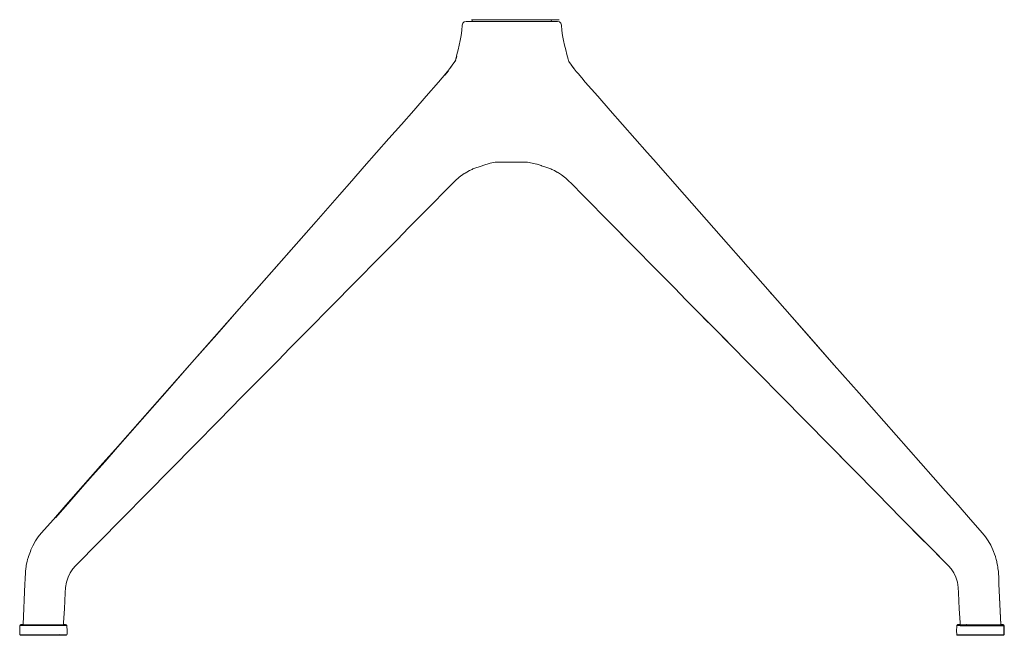
# Model space of a CAD drawing. Units: inches. Extents: x -10 to 16364, y -604 to 11353.
# Drawn here: x 1457 to 1955, y 2990 to 3301 of the extents above; entities that cross this region are included whole.
import ezdxf

# ---------------------------------------------------------------- set-up
doc = ezdxf.new("R2010")
doc.units = ezdxf.units.IN
doc.header["$MEASUREMENT"] = 0
doc.layers.add('Visible (ISO)', color=7, linetype='Continuous', lineweight=5)

msp = doc.modelspace()

# ---------------------------------------------------------------- linework, layer by layer
at = {"layer": 'Visible (ISO)'}
for p, q in [((1684.04, 3299.87), (1727.94, 3299.87)), ((1677.49, 3280.3), (1677.76, 3281.05)), ((1677.59, 3280.59), (1677.94, 3281.63)), ((1677.6, 3280.62), (1678.08, 3282.14)), ((1678.08, 3282.14), (1678.04, 3282.02)), ((1673.94, 3274.9), (1672.04, 3272.63)), ((1674.51, 3275.91), (1675.65, 3277.42)), ((1674.85, 3276.36), (1675.65, 3277.42)), ((1736.32, 3277.42), (1737.46, 3275.91)), ((1777.52, 3230), (1793.18, 3212.22)), ((1694.98, 3228.17), (1691.25, 3226.96)), ((1694.98, 3228.17), (1693.46, 3227.72)), ((1697.56, 3228.67), (1694.98, 3228.17)), ((1718.69, 3227.67), (1720.72, 3226.96)), ((1728.95, 3223.63), (1730.02, 3222.97)), ((1737.06, 3216.85), (1738.08, 3215.83)), ((1753.93, 3199.77), (1762.02, 3191.57)), ((1574.52, 3161.78), (1607, 3198.71)), ((1837.45, 3161.79), (1836.64, 3162.71)), ((1800.12, 3152.93), (1805.24, 3147.74)), ((1843.86, 3154.52), (1868.88, 3126.16)), ((1806.29, 3146.67), (1817.88, 3134.92)), ((1818.44, 3134.35), (1821.18, 3131.58)), ((1893.89, 3097.79), (1906.4, 3083.61)), ((1931.42, 3055.25), (1937.67, 3048.16)), ((1463.97, 3034.99), (1464, 3035.06)), ((1947.97, 3035.06), (1949.04, 3032.68)), ((1458.97, 2994.99), (1459.85, 3015.5)), ((1458.97, 2994.98), (1459.85, 3015.5)), ((1480.88, 3016.43), (1480.42, 3013.76)), ((1952.12, 3015.5), (1953.01, 2994.87)), ((1952.12, 3015.5), (1953, 2995)), ((1931.19, 2994.81), (1931.13, 2994.81)), ((1954.52, 2989.75), (1954.54, 2989.75)), ((1954.57, 2989.89), (1954.68, 2989.89))]:
    msp.add_line(p, q, dxfattribs=at)
at = {"layer": 'Visible (ISO)', "flags": 128}
for points in [[(1677.37, 3280.01), (1677.57, 3280.74), (1678.22, 3283.1), (1678.83, 3285.47), (1679.4, 3287.85), (1679.91, 3290.27), (1680.35, 3292.75), (1680.69, 3295.29), (1680.9, 3297.97), (1681.2, 3298.92), (1681.93, 3299.61), (1682.9, 3299.87), (1683.03, 3299.87), (1683.4, 3299.87), (1684.03, 3299.87), (1684.04, 3299.87)], [(1729.94, 3300.72), (1729.87, 3300.72), (1729.39, 3300.71), (1728.51, 3300.7), (1727.24, 3300.7), (1725.61, 3300.69), (1723.64, 3300.69), (1721.36, 3300.68), (1718.82, 3300.68), (1716.06, 3300.68), (1713.13, 3300.68), (1710.07, 3300.68), (1706.94, 3300.68), (1703.79, 3300.68), (1700.68, 3300.69), (1697.65, 3300.69), (1694.77, 3300.7), (1692.08, 3300.7), (1689.62, 3300.71), (1687.44, 3300.72), (1685.58, 3300.72)], [(1685.89, 3299.87), (1685.87, 3300.66), (1685.85, 3300.7), (1685.84, 3300.72)], [(1685.85, 3300.7), (1686.11, 3300.7), (1686.77, 3300.69), (1687.82, 3300.68), (1689.24, 3300.68), (1691, 3300.67), (1693.06, 3300.66), (1695.38, 3300.66), (1697.91, 3300.65), (1700.61, 3300.65), (1703.41, 3300.64), (1706.27, 3300.64), (1709.12, 3300.64)], [(1720.6, 3300.68), (1719.32, 3300.68), (1717.07, 3300.68), (1714.58, 3300.68), (1711.91, 3300.68), (1709.12, 3300.68), (1706.27, 3300.68), (1703.41, 3300.68), (1700.6, 3300.68), (1697.9, 3300.69), (1695.36, 3300.69), (1693.04, 3300.7), (1690.97, 3300.7), (1690.91, 3300.71)], [(1709.12, 3300.64), (1711.9, 3300.64), (1714.56, 3300.64), (1717.04, 3300.64), (1719.3, 3300.64), (1721.28, 3300.65), (1722.95, 3300.65), (1724.27, 3300.66), (1725.22, 3300.66), (1725.77, 3300.67), (1725.92, 3300.68)], [(1725.94, 3300.69), (1725.92, 3300.68), (1725.91, 3300.63), (1725.89, 3299.87)], [(1727.94, 3299.87), (1727.95, 3299.87), (1728.57, 3299.87), (1728.95, 3299.87), (1729.07, 3299.87), (1730.04, 3299.61), (1730.77, 3298.92), (1731.07, 3297.97), (1731.29, 3295.29), (1731.62, 3292.75), (1732.06, 3290.27), (1732.58, 3287.85), (1733.15, 3285.47), (1733.75, 3283.1), (1734.4, 3280.74), (1734.6, 3280.01)], [(1607, 3198.71), (1618.79, 3212.22), (1625.05, 3219.33), (1631.32, 3226.45), (1637.58, 3233.56), (1643.85, 3240.67), (1650.11, 3247.79), (1656.37, 3254.9), (1662.64, 3262.02), (1668.9, 3269.13), (1670.72, 3271.27), (1672.57, 3273.48), (1673.47, 3274.58), (1675.02, 3276.55), (1676.19, 3278.16), (1676.86, 3279.06), (1677.57, 3280.21)], [(1676.19, 3278.16), (1676.86, 3279.06), (1677.18, 3279.59)], [(1677.18, 3279.59), (1677.25, 3279.74), (1677.54, 3280.42)], [(1734.6, 3280.01), (1734.72, 3279.74), (1734.79, 3279.59)], [(1734.79, 3279.59), (1735.12, 3279.06), (1735.78, 3278.16), (1736.32, 3277.42)], [(1607, 3198.71), (1618.79, 3212.22), (1625.05, 3219.33), (1631.32, 3226.45), (1637.58, 3233.56), (1643.85, 3240.67), (1650.11, 3247.79), (1656.37, 3254.9), (1662.64, 3262.02), (1668.9, 3269.13), (1670.72, 3271.27), (1672.57, 3273.48), (1673.17, 3274.21)], [(1737.66, 3275.64), (1736.96, 3276.55), (1736.06, 3277.77)], [(1737.46, 3275.91), (1738.51, 3274.58), (1739.4, 3273.48), (1741.26, 3271.27), (1743.07, 3269.13), (1749.34, 3262.02), (1755.6, 3254.9), (1761.86, 3247.79), (1768.13, 3240.67), (1774.39, 3233.56), (1777.52, 3230)], [(1685.86, 3225.07), (1684.54, 3224.42), (1683.24, 3223.72), (1682.28, 3223.17)], [(1689.38, 3226.4), (1687.8, 3225.85), (1686.31, 3225.26), (1685.81, 3225.04)], [(1687.8, 3225.85), (1686.31, 3225.26), (1685.81, 3225.04)], [(1691.25, 3226.96), (1691.01, 3226.89), (1691, 3226.88), (1689.36, 3226.39)], [(1713.85, 3228.7), (1712.21, 3228.7), (1709.76, 3228.7), (1707.22, 3228.7), (1704.64, 3228.7), (1702.1, 3228.7), (1699.64, 3228.71), (1697.56, 3228.67)], [(1720.72, 3226.96), (1718.69, 3227.67), (1718.57, 3227.71), (1713.85, 3228.7)], [(1722.61, 3226.39), (1720.97, 3226.88), (1720.97, 3226.89), (1720.72, 3226.96)], [(1722.61, 3226.39), (1720.97, 3226.88), (1720.97, 3226.89), (1720.74, 3226.96)], [(1726.17, 3225.04), (1725.66, 3225.26), (1724.17, 3225.85), (1722.59, 3226.4)], [(1726.17, 3225.04), (1725.66, 3225.26), (1724.17, 3225.85), (1722.61, 3226.39)], [(1729.69, 3223.17), (1728.73, 3223.72), (1727.43, 3224.42), (1726.11, 3225.07)], [(1729.69, 3223.17), (1728.73, 3223.72), (1727.43, 3224.42), (1726.17, 3225.04)], [(1680.97, 3222.3), (1680.23, 3221.79), (1679.19, 3220.99), (1678.91, 3220.76), (1677.52, 3219.47), (1675.78, 3217.72), (1673.9, 3215.83), (1671.97, 3213.89), (1665.98, 3207.82), (1659.96, 3201.72), (1653.95, 3195.63), (1647.94, 3189.53), (1641.92, 3183.43), (1635.91, 3177.33), (1629.9, 3171.23), (1623.88, 3165.13), (1617.87, 3159.03), (1611.85, 3152.93), (1605.84, 3146.83), (1599.82, 3140.73), (1593.81, 3134.63), (1587.79, 3128.52), (1581.77, 3122.42), (1569.74, 3110.21), (1557.7, 3098), (1545.66, 3085.79), (1533.62, 3073.57), (1521.49, 3061.24), (1509.26, 3048.83), (1497.05, 3036.46), (1495.3, 3034.69), (1494.5, 3033.88)], [(1674.91, 3216.85), (1675.78, 3217.72), (1677.52, 3219.47), (1678.22, 3220.12)], [(1683.02, 3223.63), (1681.86, 3222.9), (1680.97, 3222.3)], [(1682.29, 3223.17), (1681.86, 3222.9), (1681.36, 3222.56)], [(1683.89, 3224.07), (1683.24, 3223.72), (1682.28, 3223.17)], [(1731.01, 3222.3), (1730.11, 3222.9), (1728.95, 3223.63)], [(1731.01, 3222.3), (1730.11, 3222.9), (1729.69, 3223.17)], [(1730.95, 3222.34), (1731.01, 3222.3), (1731.74, 3221.79), (1732.78, 3220.99), (1733.06, 3220.76)], [(1917.45, 3033.9), (1916.68, 3034.69), (1914.92, 3036.46), (1902.71, 3048.83), (1890.49, 3061.24), (1878.35, 3073.57), (1866.31, 3085.79), (1854.27, 3098), (1842.24, 3110.21), (1830.2, 3122.42), (1824.18, 3128.52), (1818.17, 3134.63), (1812.15, 3140.73), (1806.14, 3146.83), (1800.12, 3152.93), (1794.11, 3159.03), (1788.09, 3165.13), (1782.08, 3171.23), (1776.06, 3177.33), (1770.05, 3183.43), (1764.04, 3189.53), (1758.02, 3195.63), (1752.01, 3201.72), (1746, 3207.82), (1740.01, 3213.89), (1738.08, 3215.83), (1736.19, 3217.72), (1734.45, 3219.47), (1733.06, 3220.76), (1732.78, 3220.99), (1731.74, 3221.79), (1731.01, 3222.3)], [(1793.18, 3212.22), (1843.86, 3154.52), (1856.37, 3140.34), (1868.88, 3126.16), (1881.38, 3111.97), (1893.89, 3097.79), (1900.15, 3090.7), (1906.4, 3083.61), (1912.65, 3076.52), (1918.91, 3069.43), (1925.16, 3062.34), (1931.42, 3055.25), (1937.67, 3048.16), (1943.87, 3041.13), (1945.36, 3039.3), (1946.73, 3037.27), (1947.97, 3035.06), (1949.04, 3032.68), (1949.35, 3031.97), (1949.4, 3031.84), (1949.87, 3030.62), (1950.29, 3029.38), (1950.34, 3029.24), (1950.75, 3027.82), (1950.99, 3026.81), (1951.09, 3026.37), (1951.39, 3024.88), (1951.51, 3024.16), (1951.62, 3023.38), (1951.8, 3021.84), (1951.84, 3021.46), (1951.92, 3020.3), (1951.97, 3019.48), (1952.05, 3017.99), (1952.12, 3015.5)], [(1475.27, 3048.93), (1481.54, 3056.07), (1487.82, 3063.2), (1494.09, 3070.33), (1500.36, 3077.46), (1506.63, 3084.6), (1519.18, 3098.86), (1531.72, 3113.13), (1544.27, 3127.39), (1556.82, 3141.65), (1569.36, 3155.92), (1581.91, 3170.18), (1594.45, 3184.45), (1607, 3198.71)], [(1767.14, 3186.38), (1770.05, 3183.43), (1776.06, 3177.33), (1782.08, 3171.23)], [(1464, 3035.06), (1465.24, 3037.27), (1466.61, 3039.3), (1468.1, 3041.13), (1474.3, 3048.16), (1480.56, 3055.25), (1486.81, 3062.34), (1493.07, 3069.43), (1499.32, 3076.52), (1505.57, 3083.61), (1511.83, 3090.7), (1518.08, 3097.79), (1530.59, 3111.97), (1543.1, 3126.16), (1555.6, 3140.34), (1568.11, 3154.52), (1574.52, 3161.78)], [(1480.56, 3055.25), (1486.81, 3062.34), (1493.07, 3069.43), (1499.32, 3076.52), (1505.57, 3083.61), (1511.83, 3090.7), (1518.08, 3097.79), (1530.59, 3111.97), (1543.1, 3126.16)], [(1545.66, 3085.79), (1557.7, 3098), (1569.74, 3110.21), (1576.3, 3116.87)], [(1854.44, 3097.84), (1866.31, 3085.79), (1877.08, 3074.87)], [(1896.4, 3055.24), (1902.71, 3048.83), (1914.55, 3036.84)], [(1462.62, 3031.97), (1462.93, 3032.68), (1464, 3035.06), (1465.24, 3037.27), (1466.61, 3039.3), (1468.1, 3041.13)], [(1496.44, 3035.85), (1497.05, 3036.46), (1501.03, 3040.49)], [(1497.51, 3036.93), (1485.44, 3024.68), (1484.06, 3023.16), (1482.73, 3021.19)], [(1929.24, 3021.19), (1927.91, 3023.16), (1926.54, 3024.68), (1914.47, 3036.93)], [(1914.99, 3036.39), (1916.68, 3034.69), (1917.47, 3033.88)], [(1945.36, 3039.3), (1946.73, 3037.27), (1947.97, 3035.06)], [(1460.14, 3021.46), (1460.17, 3021.84), (1460.35, 3023.38), (1460.46, 3024.16), (1460.58, 3024.88), (1460.88, 3026.37), (1460.98, 3026.81), (1461.23, 3027.82), (1461.64, 3029.24), (1461.68, 3029.38), (1462.62, 3031.97)], [(1462.62, 3031.97), (1462.93, 3032.68), (1464, 3035.06)], [(1929.24, 3021.19), (1927.91, 3023.16), (1926.54, 3024.68), (1917.44, 3033.91)], [(1949.4, 3031.84), (1949.87, 3030.62), (1950, 3030.24)], [(1951.09, 3026.37), (1951.39, 3024.88), (1951.51, 3024.16)], [(1459.85, 3015.5), (1459.92, 3017.99), (1460.14, 3021.46)], [(1480.42, 3013.76), (1480.88, 3016.43), (1481.65, 3018.93), (1482.73, 3021.19)], [(1929.24, 3021.19), (1930.32, 3018.93), (1931.09, 3016.43), (1931.55, 3013.76)], [(1931.09, 3016.43), (1930.32, 3018.93), (1929.24, 3021.19)], [(1951.8, 3021.84), (1951.84, 3021.46), (1951.92, 3020.3), (1951.97, 3019.48), (1952.05, 3017.99), (1952.12, 3015.5)], [(1480.42, 3013.76), (1480.24, 3011.07), (1479.9, 3002.91), (1479.45, 2996.02), (1479.42, 2994.97)], [(1480.42, 3013.76), (1480.24, 3011.07), (1479.9, 3002.91), (1479.45, 2996.02), (1479.42, 2994.96)], [(1932.55, 2994.88), (1932.52, 2996.02), (1932.07, 3002.91), (1931.73, 3011.07), (1931.55, 3013.76)], [(1932.55, 2995.02), (1932.52, 2996.02), (1932.07, 3002.91), (1931.73, 3011.07), (1931.55, 3013.76)], [(1480.39, 2994.96), (1480.67, 2994.91), (1480.91, 2994.75), (1481.07, 2994.52), (1481.14, 2994.24), (1481.22, 2991.96), (1481.15, 2990.05), (1481.09, 2989.85), (1480.94, 2989.71), (1480.75, 2989.66), (1480.66, 2989.66), (1480.41, 2989.66), (1479.99, 2989.65), (1479.42, 2989.65), (1478.69, 2989.65), (1477.83, 2989.65), (1476.85, 2989.65), (1475.75, 2989.64), (1474.56, 2989.64), (1473.29, 2989.64), (1471.96, 2989.64), (1470.58, 2989.64), (1469.19, 2989.64), (1467.8, 2989.65), (1466.43, 2989.65), (1465.11, 2989.65), (1463.84, 2989.65), (1462.65, 2989.65), (1461.55, 2989.66), (1460.57, 2989.66), (1459.71, 2989.66), (1458.99, 2989.67), (1458.42, 2989.67), (1458.01, 2989.67), (1457.76, 2989.68), (1457.68, 2989.68), (1457.51, 2989.73), (1457.36, 2989.87), (1457.3, 2990.07), (1457.3, 2990.07), (1457.24, 2991.98), (1457.32, 2994.26), (1457.38, 2994.54), (1457.55, 2994.77), (1457.79, 2994.93), (1458.07, 2994.98), (1458.25, 2994.99), (1458.59, 2994.99), (1458.97, 2994.99)], [(1481.07, 2994.52), (1480.99, 2994.51), (1480.75, 2994.51), (1480.34, 2994.51), (1479.78, 2994.51), (1479.06, 2994.5), (1478.21, 2994.5), (1477.24, 2994.5), (1476.15, 2994.5), (1474.96, 2994.5), (1473.69, 2994.5), (1472.36, 2994.5), (1470.99, 2994.5), (1469.59, 2994.5), (1468.19, 2994.5), (1466.8, 2994.5), (1465.44, 2994.5), (1464.14, 2994.51), (1462.91, 2994.51), (1461.76, 2994.51), (1460.73, 2994.51), (1459.81, 2994.52), (1459.02, 2994.52), (1458.38, 2994.52), (1457.89, 2994.53), (1457.55, 2994.53), (1457.38, 2994.53), (1457.38, 2994.54)], [(1480.91, 2994.75), (1480.83, 2994.75), (1480.59, 2994.75), (1480.19, 2994.74), (1479.63, 2994.74), (1478.93, 2994.74), (1478.09, 2994.74), (1477.13, 2994.73), (1476.05, 2994.73), (1474.88, 2994.73), (1473.63, 2994.73), (1472.32, 2994.73), (1470.97, 2994.73), (1469.59, 2994.73), (1468.2, 2994.73), (1466.83, 2994.74), (1465.49, 2994.74), (1464.21, 2994.74), (1462.99, 2994.74), (1461.87, 2994.75), (1460.84, 2994.75), (1459.94, 2994.75), (1459.16, 2994.75), (1458.53, 2994.76), (1458.04, 2994.76), (1457.72, 2994.76), (1457.55, 2994.77), (1457.55, 2994.77)], [(1480.67, 2994.91), (1480.59, 2994.91), (1480.35, 2994.9), (1479.96, 2994.9), (1479.42, 2994.9), (1478.73, 2994.89), (1477.91, 2994.89), (1476.96, 2994.89), (1475.91, 2994.89), (1474.77, 2994.89), (1473.54, 2994.89), (1472.26, 2994.89), (1470.93, 2994.89), (1469.58, 2994.89), (1468.22, 2994.89), (1466.88, 2994.89), (1465.57, 2994.89), (1464.31, 2994.9), (1463.12, 2994.9), (1462.02, 2994.9), (1461.02, 2994.9), (1460.13, 2994.91), (1459.37, 2994.91), (1458.75, 2994.91), (1458.27, 2994.92), (1457.95, 2994.92), (1457.79, 2994.92), (1457.79, 2994.93)], [(1479.42, 2994.97), (1479.65, 2994.97), (1480.06, 2994.97), (1480.31, 2994.97), (1480.39, 2994.96)], [(1953.01, 2994.88), (1953.13, 2994.88), (1953.53, 2994.87), (1953.76, 2994.87), (1953.83, 2994.87), (1954.11, 2994.81), (1954.35, 2994.65), (1954.51, 2994.42), (1954.58, 2994.14), (1954.65, 2991.86), (1954.59, 2989.95), (1954.53, 2989.76), (1954.38, 2989.62), (1954.18, 2989.57), (1954.09, 2989.56), (1953.82, 2989.56), (1953.39, 2989.56), (1952.81, 2989.55), (1952.08, 2989.55), (1951.21, 2989.55), (1950.21, 2989.55), (1949.11, 2989.55), (1947.91, 2989.55), (1946.63, 2989.55), (1945.3, 2989.55), (1943.93, 2989.55), (1942.54, 2989.55), (1941.15, 2989.55), (1939.78, 2989.55), (1938.45, 2989.55), (1937.19, 2989.55), (1936, 2989.56), (1934.92, 2989.56), (1933.94, 2989.56), (1933.09, 2989.57), (1932.39, 2989.57), (1931.83, 2989.57), (1931.43, 2989.58), (1931.19, 2989.58), (1931.12, 2989.58), (1930.94, 2989.63), (1930.79, 2989.77), (1930.74, 2989.97), (1930.67, 2991.88), (1930.75, 2994.16), (1930.82, 2994.44), (1930.98, 2994.67), (1931.22, 2994.83)], [(1954.51, 2994.42), (1954.42, 2994.42), (1954.17, 2994.41), (1953.75, 2994.41), (1953.18, 2994.41), (1952.46, 2994.41), (1951.6, 2994.4), (1950.62, 2994.4), (1949.53, 2994.4), (1948.34, 2994.4), (1947.06, 2994.4), (1945.73, 2994.4), (1944.36, 2994.4), (1942.96, 2994.4), (1941.55, 2994.4), (1940.16, 2994.4), (1938.81, 2994.41), (1937.51, 2994.41), (1936.28, 2994.41), (1935.15, 2994.41), (1934.11, 2994.42), (1933.2, 2994.42), (1932.42, 2994.42), (1931.78, 2994.43), (1931.3, 2994.43), (1930.98, 2994.43), (1930.82, 2994.44)], [(1954.35, 2994.65), (1954.26, 2994.65), (1954.01, 2994.65), (1953.6, 2994.65), (1953.03, 2994.64), (1952.33, 2994.64), (1951.48, 2994.64), (1950.51, 2994.64), (1949.43, 2994.64), (1948.26, 2994.63), (1947, 2994.63), (1945.69, 2994.63), (1944.33, 2994.63), (1942.95, 2994.64), (1941.57, 2994.64), (1940.2, 2994.64), (1938.86, 2994.64), (1937.58, 2994.64), (1936.37, 2994.64), (1935.25, 2994.65), (1934.23, 2994.65), (1933.33, 2994.65), (1932.56, 2994.66), (1931.94, 2994.66), (1931.46, 2994.66), (1931.14, 2994.67), (1930.98, 2994.67)], [(1931.08, 2994.74), (1931.13, 2994.81), (1931.37, 2994.96), (1931.65, 2995.02), (1931.7, 2995.02), (1931.92, 2995.02), (1932.31, 2995.03), (1932.55, 2995.03)], [(1954.11, 2994.81), (1954.02, 2994.81), (1953.78, 2994.8), (1953.37, 2994.8), (1952.82, 2994.8), (1952.13, 2994.8), (1951.3, 2994.79), (1950.35, 2994.79), (1949.29, 2994.79), (1948.14, 2994.79), (1946.91, 2994.79), (1945.63, 2994.79), (1944.3, 2994.79), (1942.95, 2994.79), (1941.59, 2994.79), (1940.25, 2994.79), (1938.94, 2994.8), (1937.69, 2994.8), (1936.5, 2994.8), (1935.4, 2994.8), (1934.4, 2994.81), (1933.52, 2994.81), (1932.77, 2994.81), (1932.16, 2994.82), (1931.69, 2994.82), (1931.38, 2994.82), (1931.22, 2994.83), (1931.23, 2994.83)], [(1931.23, 2994.83), (1931.5, 2994.88), (1931.52, 2994.88), (1931.71, 2994.89), (1932.06, 2994.89), (1932.55, 2994.89)], [(1932.55, 2994.95), (1932.21, 2994.95), (1931.78, 2994.96), (1931.49, 2994.96), (1931.37, 2994.96)], [(1935.71, 2994.86), (1935.63, 2994.97), (1935.6, 2995.02)], [(1953, 2995.01), (1953.38, 2995.01), (1953.75, 2995.01), (1953.95, 2995)], [(1954.26, 2994.95), (1954.15, 2994.94), (1953.87, 2994.94), (1953.44, 2994.94), (1953.01, 2994.93)], [(1953.95, 2995), (1953.98, 2995), (1954.26, 2994.95), (1954.5, 2994.79), (1954.67, 2994.55), (1954.73, 2994.28), (1954.81, 2992), (1954.74, 2990.09), (1954.68, 2989.89), (1954.54, 2989.75), (1954.51, 2989.75)], [(1954.5, 2994.79), (1954.38, 2994.79), (1954.15, 2994.78)], [(1954.67, 2994.55), (1954.55, 2994.55), (1954.42, 2994.55)], [(1457.36, 2989.87), (1457.52, 2989.87), (1457.85, 2989.86), (1458.34, 2989.86), (1458.98, 2989.86), (1459.77, 2989.85), (1460.69, 2989.85), (1461.73, 2989.85), (1462.87, 2989.84), (1464.1, 2989.84), (1465.4, 2989.84), (1466.76, 2989.84), (1468.15, 2989.84), (1469.56, 2989.84), (1470.96, 2989.83), (1472.34, 2989.83), (1473.67, 2989.83), (1474.94, 2989.83), (1476.13, 2989.84), (1477.22, 2989.84), (1478.2, 2989.84), (1479.06, 2989.84), (1479.78, 2989.84), (1480.34, 2989.85), (1480.76, 2989.85), (1481.01, 2989.85), (1481.09, 2989.85)], [(1457.51, 2989.73), (1457.67, 2989.73), (1457.99, 2989.72), (1458.48, 2989.72), (1459.11, 2989.72), (1459.89, 2989.71), (1460.79, 2989.71), (1461.82, 2989.71), (1462.95, 2989.7), (1464.16, 2989.7), (1465.45, 2989.7), (1466.79, 2989.7), (1468.16, 2989.7), (1469.55, 2989.69), (1470.94, 2989.69), (1472.3, 2989.69), (1473.61, 2989.69), (1474.87, 2989.69), (1476.05, 2989.7), (1477.13, 2989.7), (1478.09, 2989.7), (1478.94, 2989.7), (1479.65, 2989.7), (1480.21, 2989.7), (1480.61, 2989.71), (1480.86, 2989.71), (1480.94, 2989.71)], [(1477.14, 2989.88), (1478, 2989.87), (1478.74, 2989.87), (1479.34, 2989.87), (1479.8, 2989.86), (1480.11, 2989.86), (1480.27, 2989.86), (1480.27, 2989.85)], [(1478.12, 2989.73), (1478.86, 2989.73), (1479.47, 2989.73), (1479.94, 2989.72), (1480.25, 2989.72), (1480.41, 2989.72)], [(1930.79, 2989.77), (1930.95, 2989.77), (1931.27, 2989.77), (1931.75, 2989.76), (1932.39, 2989.76), (1933.16, 2989.76), (1934.08, 2989.75), (1935.11, 2989.75), (1936.24, 2989.75), (1937.47, 2989.74), (1938.77, 2989.74), (1940.13, 2989.74), (1941.52, 2989.74), (1942.92, 2989.74), (1944.32, 2989.74), (1945.7, 2989.74), (1947.04, 2989.74), (1948.31, 2989.74), (1949.51, 2989.74), (1950.61, 2989.74), (1951.59, 2989.74), (1952.46, 2989.74), (1953.18, 2989.74), (1953.76, 2989.75), (1954.18, 2989.75), (1954.43, 2989.75), (1954.53, 2989.76)], [(1930.94, 2989.63), (1931.09, 2989.63), (1931.41, 2989.63), (1931.89, 2989.62), (1932.51, 2989.62), (1933.28, 2989.62), (1934.18, 2989.61), (1935.2, 2989.61), (1936.32, 2989.61), (1937.54, 2989.6), (1938.82, 2989.6), (1940.16, 2989.6), (1941.53, 2989.6), (1942.92, 2989.6), (1944.3, 2989.6), (1945.67, 2989.6), (1946.99, 2989.6), (1948.24, 2989.6), (1949.42, 2989.6), (1950.51, 2989.6), (1951.48, 2989.6), (1952.34, 2989.6), (1953.05, 2989.6), (1953.62, 2989.61), (1954.03, 2989.61), (1954.29, 2989.61), (1954.38, 2989.62)], [(1949.66, 2989.78), (1950.63, 2989.78), (1951.48, 2989.78), (1952.21, 2989.77), (1952.8, 2989.77), (1953.25, 2989.77), (1953.56, 2989.76), (1953.71, 2989.76)], [(1950.73, 2989.64), (1951.59, 2989.63), (1952.33, 2989.63), (1952.94, 2989.63), (1953.39, 2989.62), (1953.7, 2989.62), (1953.86, 2989.62)]]:
    msp.add_lwpolyline(points, dxfattribs=at)

doc.saveas('drawing.dxf')
